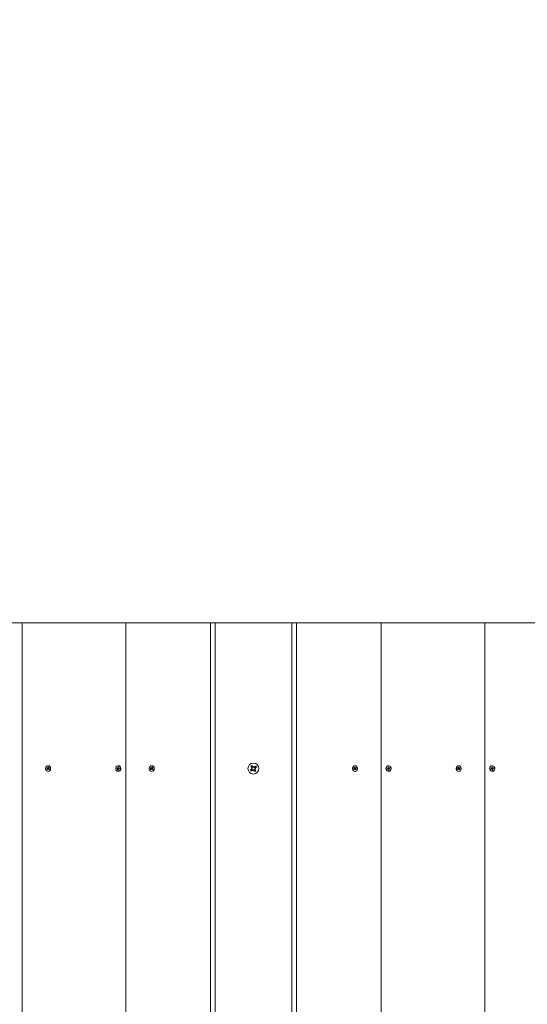
# Model space of a CAD drawing. Units: millimetres. Extents: x -734 to 6421, y -771 to 6221.
# Drawn here: x 1204 to 1602, y 1572 to 2343 of the extents above; entities that cross this region are included whole.
import ezdxf

# ---------------------------------------------------------------- set-up
doc = ezdxf.new("R2010")
doc.units = ezdxf.units.MM
doc.header["$LTSCALE"] = 45
doc.header["$PDSIZE"] = -1
doc.linetypes.add('SLD-Сплошная', pattern=[0])
doc.layers.add('ПРИМЕЧАНИЯ', color=7, linetype='SLD-Сплошная')
doc.styles.add('SLDTEXTSTYLE1', font='isocpeui.ttf')
doc.dimstyles.new('SLDDIMSTYLE2', dxfattribs={"dimtxt": 135, "dimasz": 135, "dimexe": 0, "dimexo": 0.0625, "dimgap": 33.75, "dimtad": 2, "dimdec": 0, "dimlfac": 1.333333, "dimrnd": 1e-09, "dimzin": 12, "dimdsep": 46, "dimtxsty": 'SLDTEXTSTYLE1', "dimsah": 1, "dimcen": 0.09, "dimadec": 0, "dimazin": 3, "dimtfac": 1, "dimtdec": 3, "dimtofl": 0, "dimtmove": 0, "dimatfit": 3, "dimfxl": 1, "dimfrac": 2, "dimtolj": 1, "dimtzin": 12, "dimarcsym": 0})

# ---------------------------------------------------------------- blocks, each defined once
blk = doc.blocks.new('_D_3')
at = {"layer": 'Defpoints', "color": 0, "transparency": 16777216}
for p in [(5943.23, 3664.27), (-325.01, 820.27), (-325.01, -748.79)]:
    blk.add_point(p, dxfattribs=at)
at = {"layer": 'ПРИМЕЧАНИЯ', "color": 0, "lineweight": -2, "transparency": 16777216}
for p, q in [((5943.23, 3664.2), (5943.23, -748.79)), ((-325.01, 820.2), (-325.01, -748.79)), ((5808.23, -748.79), (-190.01, -748.79))]:
    blk.add_line(p, q, dxfattribs=at)
at = {"layer": 'ПРИМЕЧАНИЯ', "color": 0, "transparency": 16777216}
for points in [[(-190.01, -726.29), (-190.01, -771.29), (-325.01, -748.79)], [(5808.23, -726.29), (5808.23, -771.29), (5943.23, -748.79)]]:
    blk.add_solid(points, dxfattribs=at)
at = {"layer": 'ПРИМЕЧАНИЯ', "color": 0, "transparency": 16777216, "insert": (2809.11, -580.04), "char_height": 135, "attachment_point": 2, "style": 'SLDTEXTSTYLE1'}
blk.add_mtext('\\A1;8358', dxfattribs=at)
blk = doc.blocks.new('_D_4')
at = {"layer": 'Defpoints', "color": 0, "transparency": 16777216}
for p in [(3643.99, 4714.27), (-562.69, 820.27), (799.99, 820.27)]:
    blk.add_point(p, dxfattribs=at)
at = {"layer": 'ПРИМЕЧАНИЯ', "color": 0, "lineweight": -2, "transparency": 16777216}
for p, q in [((3643.93, 4714.27), (-562.69, 4714.27)), ((-562.69, 4579.27), (-562.69, 955.27)), ((799.93, 820.27), (-562.69, 820.27))]:
    blk.add_line(p, q, dxfattribs=at)
at = {"layer": 'ПРИМЕЧАНИЯ', "color": 0, "transparency": 16777216}
for points in [[(-585.19, 4579.27), (-540.19, 4579.27), (-562.69, 4714.27)], [(-585.19, 955.27), (-540.19, 955.27), (-562.69, 820.27)]]:
    blk.add_solid(points, dxfattribs=at)
at = {"layer": 'ПРИМЕЧАНИЯ', "color": 0, "transparency": 16777216, "insert": (-731.44, 2767.27), "char_height": 135, "attachment_point": 2, "rotation": 90, "style": 'SLDTEXTSTYLE1'}
blk.add_mtext('\\A1;5192', dxfattribs=at)
blk = doc.blocks.new('_D_5')
at = {"layer": 'Defpoints', "color": 0, "transparency": 16777216}
for p in [(4818.23, 6049.92), (4818.23, 4714.27), (799.99, 1870.27)]:
    blk.add_point(p, dxfattribs=at)
at = {"layer": 'ПРИМЕЧАНИЯ', "color": 0, "lineweight": -2, "transparency": 16777216}
for p, q in [((799.99, 1870.33), (799.99, 6049.92)), ((934.99, 6049.92), (4683.23, 6049.92)), ((4818.23, 4714.33), (4818.23, 6049.92))]:
    blk.add_line(p, q, dxfattribs=at)
at = {"layer": 'ПРИМЕЧАНИЯ', "color": 0, "transparency": 16777216}
for points in [[(934.99, 6072.42), (934.99, 6027.42), (799.99, 6049.92)], [(4683.23, 6072.42), (4683.23, 6027.42), (4818.23, 6049.92)]]:
    blk.add_solid(points, dxfattribs=at)
at = {"layer": 'ПРИМЕЧАНИЯ', "color": 0, "transparency": 16777216, "insert": (2774.05, 6218.67), "char_height": 135, "attachment_point": 2, "style": 'SLDTEXTSTYLE1'}
blk.add_mtext('\\A1;5358', dxfattribs=at)

msp = doc.modelspace()

# ---------------------------------------------------------------- linework, layer by layer
at = {"color": 7, "linetype": 'SLD-Сплошная', "lineweight": 15}
for p, q in [((1205.99, 1870.27), (1124.8, 1870.27)), ((1205.99, 1870.27), (1205.99, 820.27)), ((1287.18, 1870.27), (1205.99, 1870.27)), ((1287.18, 1870.27), (1287.18, 820.27)), ((1353.36, 1870.27), (1287.18, 1870.27)), ((1353.36, 820.27), (1353.36, 1870.27)), ((1353.36, 1870.27), (1357.11, 1870.27)), ((1357.11, 1870.27), (1357.11, 820.27)), ((1417.11, 1870.27), (1357.11, 1870.27)), ((1417.11, 820.27), (1417.11, 1870.27)), ((1417.11, 1870.27), (1420.86, 1870.27)), ((1420.86, 1870.27), (1420.86, 820.27)), ((1420.86, 1870.27), (1487.04, 1870.27)), ((1487.04, 1870.27), (1568.23, 1870.27)), ((1487.04, 820.27), (1487.04, 1870.27)), ((1568.23, 820.27), (1568.23, 1870.27))]:
    msp.add_line(p, q, dxfattribs=at)
at = {"linetype": 'SLD-Сплошная', "lineweight": 15}
for p, q in [((1568.23, 1870.27), (1649.42, 1870.27)), ((1226.41, 1758.48), (1226.41, 1758.48)), ((1281.37, 1758.48), (1281.37, 1758.48)), ((1307.6, 1758.48), (1307.6, 1758.48)), ((1385.14, 1758.03), (1385.98, 1758.65)), ((1385.98, 1758.65), (1386.76, 1757.62)), ((1387.83, 1757.46), (1388.87, 1758.24)), ((1388.87, 1758.24), (1389.5, 1757.39)), ((1466.62, 1758.48), (1466.62, 1758.48)), ((1492.85, 1758.48), (1492.85, 1758.48)), ((1547.81, 1758.48), (1547.81, 1758.48)), ((1574.04, 1758.48), (1574.04, 1758.48)), ((1225.27, 1756.6), (1225.49, 1757.05)), ((1225.69, 1756.32), (1225.27, 1756.6)), ((1226.18, 1756.32), (1225.27, 1756.6)), ((1225.49, 1757.05), (1225.91, 1756.77)), ((1225.54, 1755.42), (1225.79, 1755.91)), ((1226.27, 1755.91), (1225.54, 1755.42)), ((1225.94, 1755.16), (1225.54, 1755.42)), ((1226.22, 1756.3), (1225.56, 1756.06)), ((1225.56, 1756.06), (1225.78, 1756.21)), ((1225.82, 1756.06), (1225.56, 1756.06)), ((1226.18, 1756.32), (1225.69, 1756.32)), ((1226.27, 1755.91), (1225.79, 1755.91)), ((1226.18, 1755.65), (1225.94, 1755.16)), ((1226.04, 1757.03), (1226.17, 1756.78)), ((1226.04, 1756.73), (1226.04, 1757.03)), ((1226.04, 1756.73), (1226.55, 1756.73)), ((1226.22, 1756.3), (1226.43, 1756.73)), ((1226.27, 1756.89), (1226.51, 1757.37)), ((1226.76, 1756.89), (1226.27, 1756.89)), ((1226.41, 1755.5), (1226.28, 1755.76)), ((1226.54, 1755.76), (1226.31, 1755.93)), ((1226.92, 1755.8), (1226.4, 1755.8)), ((1226.4, 1755.8), (1226.41, 1755.5)), ((1226.41, 1754.05), (1226.41, 1754.05)), ((1226.51, 1757.37), (1226.91, 1757.11)), ((1226.76, 1756.89), (1226.51, 1757.37)), ((1226.96, 1755.48), (1226.54, 1755.76)), ((1227.02, 1755.76), (1226.54, 1755.76)), ((1226.63, 1756.48), (1226.89, 1756.48)), ((1226.91, 1757.11), (1226.66, 1756.63)), ((1226.89, 1756.48), (1226.66, 1756.33)), ((1226.76, 1756.22), (1227.18, 1755.94)), ((1226.77, 1756.86), (1226.78, 1756.86)), ((1227.18, 1755.94), (1226.96, 1755.48)), ((1227.02, 1755.76), (1226.96, 1755.48)), ((1227.18, 1755.94), (1227.02, 1755.77)), ((1280.19, 1756.32), (1280.31, 1756.83)), ((1280.66, 1756.17), (1280.19, 1756.32)), ((1281.14, 1756.17), (1280.19, 1756.32)), ((1280.31, 1756.83), (1280.78, 1756.67)), ((1280.58, 1755.88), (1280.77, 1756.09)), ((1280.84, 1755.95), (1280.58, 1755.88)), ((1281.14, 1756.17), (1280.66, 1756.17)), ((1280.7, 1755.26), (1280.83, 1755.8)), ((1281.32, 1755.8), (1280.7, 1755.26)), ((1281.14, 1755.11), (1280.7, 1755.26)), ((1281.32, 1755.8), (1280.83, 1755.8)), ((1280.85, 1756.96), (1281.03, 1756.75)), ((1280.91, 1756.67), (1280.85, 1756.96)), ((1280.91, 1756.67), (1281.36, 1756.66)), ((1281.1, 1756.88), (1281.23, 1757.42)), ((1281.58, 1756.9), (1281.1, 1756.88)), ((1281.27, 1755.65), (1281.14, 1755.11)), ((1281.19, 1756.16), (1281.31, 1756.66)), ((1281.23, 1757.42), (1281.67, 1757.28)), ((1281.58, 1756.9), (1281.23, 1757.42)), ((1281.52, 1755.57), (1281.34, 1755.79)), ((1281.46, 1755.86), (1281.35, 1755.82)), ((1281.37, 1754.05), (1281.37, 1754.05)), ((1282.03, 1755.87), (1281.46, 1755.86)), ((1281.46, 1755.86), (1281.52, 1755.57)), ((1281.67, 1757.28), (1281.54, 1756.74)), ((1281.54, 1756.58), (1281.79, 1756.65)), ((1282.06, 1755.71), (1281.59, 1755.86)), ((1282.08, 1755.86), (1281.59, 1755.86)), ((1281.79, 1756.65), (1281.6, 1756.45)), ((1281.72, 1756.37), (1282.19, 1756.21)), ((1282.19, 1756.21), (1282.06, 1755.71)), ((1282.08, 1755.86), (1282.06, 1755.71)), ((1282.19, 1756.21), (1282.08, 1755.87)), ((1306.46, 1756.6), (1306.68, 1757.05)), ((1306.88, 1756.32), (1306.46, 1756.6)), ((1307.37, 1756.32), (1306.46, 1756.6)), ((1306.68, 1757.05), (1307.1, 1756.77)), ((1306.73, 1755.42), (1306.98, 1755.91)), ((1307.46, 1755.91), (1306.73, 1755.42)), ((1307.13, 1755.16), (1306.73, 1755.42)), ((1307.41, 1756.3), (1306.75, 1756.06)), ((1306.75, 1756.06), (1306.97, 1756.21)), ((1307.01, 1756.06), (1306.75, 1756.06)), ((1307.37, 1756.32), (1306.88, 1756.32)), ((1307.46, 1755.91), (1306.98, 1755.91)), ((1307.37, 1755.65), (1307.13, 1755.16)), ((1307.23, 1757.03), (1307.36, 1756.78)), ((1307.23, 1756.73), (1307.23, 1757.03)), ((1307.23, 1756.73), (1307.74, 1756.73)), ((1307.41, 1756.3), (1307.74, 1756.73)), ((1307.46, 1756.89), (1307.7, 1757.37)), ((1307.95, 1756.89), (1307.46, 1756.89)), ((1307.6, 1755.5), (1307.46, 1755.76)), ((1307.72, 1755.76), (1307.5, 1755.93)), ((1308.11, 1755.8), (1307.59, 1755.8)), ((1307.59, 1755.8), (1307.6, 1755.5)), ((1307.6, 1754.05), (1307.6, 1754.05)), ((1307.7, 1757.37), (1308.1, 1757.11)), ((1307.95, 1756.89), (1307.7, 1757.37)), ((1308.15, 1755.48), (1307.72, 1755.76)), ((1308.21, 1755.76), (1307.72, 1755.76)), ((1307.82, 1756.48), (1308.08, 1756.48)), ((1308.1, 1757.11), (1307.85, 1756.63)), ((1308.08, 1756.48), (1307.85, 1756.33)), ((1307.95, 1756.22), (1308.37, 1755.94)), ((1307.96, 1756.86), (1307.97, 1756.86)), ((1308.37, 1755.94), (1308.15, 1755.48)), ((1308.21, 1755.76), (1308.15, 1755.48)), ((1308.37, 1755.94), (1308.21, 1755.77)), ((1384.72, 1755.14), (1385.76, 1755.91)), ((1385.35, 1754.3), (1384.72, 1755.14)), ((1385.92, 1756.99), (1385.14, 1758.03)), ((1385.3, 1756.53), (1386.06, 1756.62)), ((1386.01, 1756.23), (1385.3, 1756.53)), ((1385.98, 1756.43), (1385.3, 1756.53)), ((1386.39, 1755.07), (1385.35, 1754.3)), ((1386.39, 1755.07), (1385.67, 1755.84)), ((1385.92, 1756.99), (1386.69, 1757.71)), ((1385.98, 1756.43), (1386.06, 1756.44)), ((1386.06, 1756.4), (1385.98, 1756.43)), ((1386.85, 1754.46), (1386.76, 1755.22)), ((1387.15, 1755.16), (1386.85, 1754.46)), ((1386.95, 1755.14), (1386.85, 1754.46)), ((1386.95, 1755.14), (1386.94, 1755.22)), ((1386.98, 1755.21), (1386.95, 1755.14)), ((1387.07, 1757.37), (1387.37, 1758.08)), ((1387.24, 1757.32), (1387.28, 1757.4)), ((1387.28, 1757.4), (1387.37, 1758.08)), ((1387.28, 1757.4), (1387.29, 1757.31)), ((1387.37, 1758.08), (1387.46, 1757.31)), ((1388.24, 1753.88), (1387.46, 1754.92)), ((1388.31, 1755.54), (1387.53, 1754.82)), ((1387.83, 1757.46), (1388.56, 1756.69)), ((1388.16, 1756.14), (1388.24, 1756.1)), ((1388.24, 1756.1), (1388.16, 1756.09)), ((1388.92, 1756), (1388.16, 1755.91)), ((1388.22, 1756.31), (1388.92, 1756)), ((1388.24, 1756.1), (1388.92, 1756)), ((1389.08, 1754.51), (1388.24, 1753.88)), ((1388.31, 1755.54), (1389.08, 1754.51)), ((1389.5, 1757.39), (1388.46, 1756.62)), ((1465.85, 1755.94), (1466.27, 1756.22)), ((1466.08, 1755.48), (1465.85, 1755.94)), ((1466.01, 1755.77), (1465.85, 1755.94)), ((1466.01, 1755.76), (1466.08, 1755.48)), ((1466.01, 1755.76), (1466.5, 1755.76)), ((1466.5, 1755.76), (1466.08, 1755.48)), ((1466.63, 1755.8), (1466.12, 1755.8)), ((1466.13, 1757.11), (1466.52, 1757.37)), ((1466.37, 1756.63), (1466.13, 1757.11)), ((1466.14, 1756.48), (1466.4, 1756.48)), ((1466.37, 1756.33), (1466.14, 1756.48)), ((1466.27, 1756.86), (1466.27, 1756.86)), ((1466.28, 1756.89), (1466.52, 1757.37)), ((1466.28, 1756.89), (1466.76, 1756.89)), ((1466.48, 1756.73), (1466.99, 1756.73)), ((1466.48, 1756.73), (1466.82, 1756.3)), ((1466.73, 1755.93), (1466.5, 1755.76)), ((1466.52, 1757.37), (1466.76, 1756.89)), ((1466.62, 1754.05), (1466.62, 1754.05)), ((1466.63, 1755.5), (1466.63, 1755.8)), ((1466.76, 1755.76), (1466.63, 1755.5)), ((1466.76, 1755.91), (1467.49, 1755.42)), ((1466.76, 1755.91), (1467.25, 1755.91)), ((1466.82, 1756.3), (1467.47, 1756.06)), ((1467.09, 1755.16), (1466.85, 1755.65)), ((1466.86, 1756.78), (1466.99, 1757.03)), ((1466.86, 1756.32), (1467.77, 1756.6)), ((1466.86, 1756.32), (1467.34, 1756.32)), ((1466.99, 1757.03), (1466.99, 1756.73)), ((1467.49, 1755.42), (1467.09, 1755.16)), ((1467.12, 1756.77), (1467.54, 1757.05)), ((1467.47, 1756.06), (1467.21, 1756.06)), ((1467.25, 1756.21), (1467.47, 1756.06)), ((1467.25, 1755.91), (1467.49, 1755.42)), ((1467.77, 1756.6), (1467.34, 1756.32)), ((1467.54, 1757.05), (1467.77, 1756.6)), ((1492.04, 1756.21), (1492.51, 1756.37)), ((1492.16, 1755.71), (1492.04, 1756.21)), ((1492.14, 1755.87), (1492.04, 1756.21)), ((1492.14, 1755.86), (1492.16, 1755.71)), ((1492.14, 1755.86), (1492.63, 1755.86)), ((1492.63, 1755.86), (1492.16, 1755.71)), ((1492.76, 1755.86), (1492.19, 1755.87)), ((1492.44, 1756.65), (1492.69, 1756.58)), ((1492.62, 1756.45), (1492.44, 1756.65)), ((1492.55, 1757.28), (1492.99, 1757.42)), ((1492.69, 1756.74), (1492.55, 1757.28)), ((1492.65, 1756.9), (1492.99, 1757.42)), ((1492.65, 1756.9), (1493.12, 1756.88)), ((1492.7, 1755.57), (1492.76, 1755.86)), ((1492.88, 1755.79), (1492.7, 1755.57)), ((1492.87, 1755.82), (1492.76, 1755.86)), ((1492.85, 1754.05), (1492.85, 1754.05)), ((1492.86, 1756.66), (1493.37, 1756.66)), ((1492.86, 1756.66), (1493.04, 1756.16)), ((1492.9, 1755.8), (1493.52, 1755.26)), ((1492.9, 1755.8), (1493.39, 1755.8)), ((1493.08, 1755.11), (1492.95, 1755.65)), ((1492.99, 1757.42), (1493.12, 1756.88)), ((1493.08, 1756.17), (1494.04, 1756.32)), ((1493.08, 1756.17), (1493.57, 1756.17)), ((1493.52, 1755.26), (1493.08, 1755.11)), ((1493.19, 1756.75), (1493.37, 1756.96)), ((1493.37, 1756.96), (1493.31, 1756.67)), ((1493.64, 1755.88), (1493.39, 1755.95)), ((1493.39, 1755.8), (1493.52, 1755.26)), ((1493.44, 1756.67), (1493.91, 1756.83)), ((1493.45, 1756.09), (1493.64, 1755.88)), ((1494.04, 1756.32), (1493.57, 1756.17)), ((1493.91, 1756.83), (1494.04, 1756.32)), ((1547.04, 1755.94), (1547.46, 1756.22)), ((1547.27, 1755.48), (1547.04, 1755.94)), ((1547.2, 1755.77), (1547.04, 1755.94)), ((1547.2, 1755.76), (1547.27, 1755.48)), ((1547.2, 1755.76), (1547.69, 1755.76)), ((1547.69, 1755.76), (1547.27, 1755.48)), ((1547.82, 1755.8), (1547.31, 1755.8)), ((1547.32, 1757.11), (1547.71, 1757.37)), ((1547.56, 1756.63), (1547.32, 1757.11)), ((1547.33, 1756.48), (1547.59, 1756.48)), ((1547.56, 1756.33), (1547.33, 1756.48)), ((1547.46, 1756.86), (1547.46, 1756.86)), ((1547.47, 1756.89), (1547.71, 1757.37)), ((1547.47, 1756.89), (1547.95, 1756.89)), ((1547.67, 1756.73), (1548.18, 1756.73)), ((1547.67, 1756.73), (1548, 1756.3)), ((1547.92, 1755.93), (1547.69, 1755.76)), ((1547.71, 1757.37), (1547.95, 1756.89)), ((1547.81, 1754.05), (1547.81, 1754.05)), ((1547.82, 1755.5), (1547.82, 1755.8)), ((1547.95, 1755.76), (1547.82, 1755.5)), ((1547.95, 1755.91), (1548.68, 1755.42)), ((1547.95, 1755.91), (1548.44, 1755.91)), ((1548, 1756.3), (1548.66, 1756.06)), ((1548.28, 1755.16), (1548.04, 1755.65)), ((1548.05, 1756.78), (1548.18, 1757.03)), ((1548.05, 1756.32), (1548.96, 1756.6)), ((1548.05, 1756.32), (1548.53, 1756.32)), ((1548.18, 1757.03), (1548.18, 1756.73)), ((1548.68, 1755.42), (1548.28, 1755.16)), ((1548.31, 1756.77), (1548.73, 1757.05)), ((1548.66, 1756.06), (1548.4, 1756.06)), ((1548.44, 1756.21), (1548.66, 1756.06)), ((1548.44, 1755.91), (1548.68, 1755.42)), ((1548.96, 1756.6), (1548.53, 1756.32)), ((1548.73, 1757.05), (1548.96, 1756.6)), ((1573.23, 1756.21), (1573.7, 1756.37)), ((1573.35, 1755.71), (1573.23, 1756.21)), ((1573.33, 1755.87), (1573.23, 1756.21)), ((1573.33, 1755.86), (1573.35, 1755.71)), ((1573.33, 1755.86), (1573.82, 1755.86)), ((1573.82, 1755.86), (1573.35, 1755.71)), ((1573.95, 1755.86), (1573.38, 1755.87)), ((1573.63, 1756.65), (1573.88, 1756.58)), ((1573.81, 1756.45), (1573.63, 1756.65)), ((1573.74, 1757.28), (1574.18, 1757.42)), ((1573.88, 1756.74), (1573.74, 1757.28)), ((1573.84, 1756.9), (1574.18, 1757.42)), ((1573.84, 1756.9), (1574.31, 1756.88)), ((1573.89, 1755.57), (1573.95, 1755.86)), ((1574.07, 1755.79), (1573.89, 1755.57)), ((1574.06, 1755.82), (1573.98, 1755.8)), ((1574.04, 1754.05), (1574.04, 1754.05)), ((1574.05, 1756.66), (1574.5, 1756.67)), ((1574.05, 1756.66), (1574.23, 1756.16)), ((1574.09, 1755.8), (1574.71, 1755.26)), ((1574.09, 1755.8), (1574.58, 1755.8)), ((1574.27, 1755.11), (1574.14, 1755.65)), ((1574.18, 1757.42), (1574.31, 1756.88)), ((1574.27, 1756.17), (1575.23, 1756.32)), ((1574.27, 1756.17), (1574.76, 1756.17)), ((1574.71, 1755.26), (1574.27, 1755.11)), ((1574.38, 1756.75), (1574.56, 1756.96)), ((1574.56, 1756.96), (1574.5, 1756.67)), ((1574.83, 1755.88), (1574.58, 1755.95)), ((1574.58, 1755.8), (1574.71, 1755.26)), ((1574.63, 1756.67), (1575.1, 1756.83)), ((1574.64, 1756.09), (1574.83, 1755.88)), ((1575.23, 1756.32), (1574.76, 1756.17)), ((1575.1, 1756.83), (1575.23, 1756.32))]:
    msp.add_line(p, q, dxfattribs=at)
at = {"linetype": 'SLD-Сплошная', "lineweight": 15, "flags": 128}
for points in [[(1224.56, 1757.36), (1224.34, 1756.64), (1224.34, 1755.87), (1224.57, 1755.15), (1225, 1754.57), (1225.58, 1754.18), (1226.23, 1754.05), (1226.89, 1754.19), (1227.46, 1754.58), (1227.89, 1755.17), (1228.11, 1755.89), (1228.11, 1756.66), (1227.88, 1757.38), (1227.45, 1757.97), (1226.87, 1758.35), (1226.22, 1758.48), (1225.56, 1758.34), (1224.99, 1757.96), (1224.56, 1757.36)], [(1226.41, 1754.05), (1226.42, 1754.05), (1227.08, 1754.19), (1227.65, 1754.58), (1228.08, 1755.17), (1228.3, 1755.89), (1228.3, 1756.66), (1228.07, 1757.38), (1227.64, 1757.97), (1227.06, 1758.35), (1226.41, 1758.48)], [(1279.34, 1756.87), (1279.28, 1756.1), (1279.44, 1755.36), (1279.81, 1754.72), (1280.35, 1754.27), (1280.99, 1754.07), (1281.66, 1754.12), (1282.26, 1754.44), (1282.74, 1754.97), (1283.03, 1755.66), (1283.1, 1756.43), (1282.93, 1757.17), (1282.56, 1757.81), (1282.02, 1758.26), (1281.38, 1758.47), (1280.72, 1758.41), (1280.11, 1758.1), (1279.63, 1757.56), (1279.34, 1756.87)], [(1281.37, 1754.05), (1281.84, 1754.12), (1282.45, 1754.44), (1282.93, 1754.97), (1283.22, 1755.66), (1283.28, 1756.43), (1283.12, 1757.17), (1282.75, 1757.81), (1282.21, 1758.26), (1281.57, 1758.47), (1281.37, 1758.48)], [(1305.75, 1757.36), (1305.53, 1756.64), (1305.53, 1755.87), (1305.76, 1755.15), (1306.19, 1754.57), (1306.77, 1754.18), (1307.42, 1754.05), (1308.08, 1754.19), (1308.65, 1754.58), (1309.08, 1755.17), (1309.3, 1755.89), (1309.3, 1756.66), (1309.07, 1757.38), (1308.64, 1757.97), (1308.06, 1758.35), (1307.41, 1758.48), (1306.75, 1758.34), (1306.18, 1757.96), (1305.75, 1757.36)], [(1307.6, 1754.05), (1307.61, 1754.05), (1308.27, 1754.19), (1308.84, 1754.58), (1309.27, 1755.17), (1309.49, 1755.89), (1309.49, 1756.66), (1309.26, 1757.38), (1308.83, 1757.97), (1308.25, 1758.35), (1307.6, 1758.48)], [(1466.62, 1758.48), (1465.97, 1758.35), (1465.4, 1757.97), (1464.97, 1757.38), (1464.74, 1756.66), (1464.73, 1755.89), (1464.96, 1755.17), (1465.38, 1754.58), (1465.96, 1754.19), (1466.61, 1754.05), (1466.62, 1754.05)], [(1468.47, 1757.36), (1468.05, 1757.96), (1467.47, 1758.34), (1466.82, 1758.48), (1466.16, 1758.35), (1465.58, 1757.97), (1465.15, 1757.38), (1464.92, 1756.66), (1464.92, 1755.89), (1465.14, 1755.17), (1465.57, 1754.58), (1466.15, 1754.19), (1466.8, 1754.05), (1467.46, 1754.18), (1468.03, 1754.57), (1468.46, 1755.15), (1468.69, 1755.87), (1468.7, 1756.64), (1468.47, 1757.36)], [(1492.85, 1758.48), (1492.66, 1758.47), (1492.02, 1758.26), (1491.48, 1757.81), (1491.1, 1757.17), (1490.94, 1756.43), (1491.01, 1755.66), (1491.3, 1754.97), (1491.77, 1754.44), (1492.38, 1754.12), (1492.85, 1754.05)], [(1494.88, 1756.87), (1494.59, 1757.56), (1494.11, 1758.1), (1493.51, 1758.41), (1492.84, 1758.47), (1492.2, 1758.26), (1491.66, 1757.81), (1491.29, 1757.17), (1491.13, 1756.43), (1491.19, 1755.66), (1491.48, 1754.97), (1491.96, 1754.44), (1492.57, 1754.12), (1493.23, 1754.07), (1493.87, 1754.27), (1494.41, 1754.72), (1494.78, 1755.36), (1494.95, 1756.1), (1494.88, 1756.87)], [(1547.81, 1758.48), (1547.16, 1758.35), (1546.59, 1757.97), (1546.16, 1757.38), (1545.93, 1756.66), (1545.92, 1755.89), (1546.15, 1755.17), (1546.57, 1754.58), (1547.15, 1754.19), (1547.8, 1754.05), (1547.81, 1754.05)], [(1549.66, 1757.36), (1549.24, 1757.96), (1548.66, 1758.34), (1548.01, 1758.48), (1547.35, 1758.35), (1546.77, 1757.97), (1546.34, 1757.38), (1546.11, 1756.66), (1546.11, 1755.89), (1546.33, 1755.17), (1546.76, 1754.58), (1547.33, 1754.19), (1547.99, 1754.05), (1548.65, 1754.18), (1549.22, 1754.57), (1549.65, 1755.15), (1549.88, 1755.87), (1549.89, 1756.64), (1549.66, 1757.36)], [(1574.04, 1758.48), (1573.85, 1758.47), (1573.21, 1758.26), (1572.67, 1757.81), (1572.29, 1757.17), (1572.13, 1756.43), (1572.2, 1755.66), (1572.49, 1754.97), (1572.96, 1754.44), (1573.57, 1754.12), (1574.04, 1754.05)], [(1576.07, 1756.87), (1575.78, 1757.56), (1575.3, 1758.1), (1574.7, 1758.41), (1574.03, 1758.47), (1573.39, 1758.26), (1572.85, 1757.81), (1572.48, 1757.17), (1572.32, 1756.43), (1572.38, 1755.66), (1572.67, 1754.97), (1573.15, 1754.44), (1573.76, 1754.12), (1574.42, 1754.07), (1575.06, 1754.27), (1575.6, 1754.72), (1575.97, 1755.36), (1576.14, 1756.1), (1576.07, 1756.87)], [(1282.08, 1755.87), (1282.04, 1755.87), (1282.03, 1755.87)], [(1384.72, 1755.14), (1385.39, 1754.82), (1385.67, 1754.54)], [(1389.5, 1757.39), (1388.84, 1757.71), (1388.55, 1758)], [(1492.19, 1755.87), (1492.19, 1755.87), (1492.14, 1755.87)], [(1573.38, 1755.87), (1573.38, 1755.87), (1573.33, 1755.87)]]:
    msp.add_lwpolyline(points, dxfattribs=at)
at = {"linetype": 'SLD-Сплошная', "lineweight": 15}
msp.add_circle((1387.11, 1756.27), 4.31, dxfattribs=at)
for centre, radius, start, end in [((1387.52, 1757.01), 2.25, 133.11906, 162.03327), ((1225.53, 1756.08), 0.284, 26.38331, 56.02836), ((1225.48, 1756.06), 0.336, 333.86975, 0.38025), ((1226.04, 1756.97), 0.235, 236.26184, 269.96458), ((1226.01, 1757.01), 0.283, 304.45903, 334.21613), ((1226.44, 1755.52), 0.284, 124.50401, 154.17115), ((1226, 1756.06), 0.328, 337.64766, 48.9286), ((1226.41, 1755.57), 0.234, 56.2358, 90.06269), ((1226.55, 1756.99), 0.251, 271.40899, 330.88508), ((1226.96, 1756.48), 0.335, 153.83382, 180.40135), ((1226.92, 1756.45), 0.284, 206.38331, 236.02836), ((1226.92, 1755.57), 0.229, 61.72653, 89.979), ((1280.57, 1755.92), 0.256, 39.59923, 71.33856), ((1280.85, 1756.89), 0.227, 251.85231, 286.31926), ((1280.5, 1755.88), 0.346, 346.37468, 12.3052), ((1280.79, 1756.95), 0.314, 318.88522, 346.51955), ((1281.05, 1755.88), 0.309, 348.67173, 62.96229), ((1281.58, 1755.58), 0.313, 138.84305, 166.56172), ((1281.36, 1756.91), 0.245, 271.07585, 318.57582), ((1281.52, 1755.64), 0.228, 71.91614, 106.25542), ((1281.88, 1756.65), 0.349, 166.49926, 192.18138), ((1281.8, 1756.61), 0.256, 219.55949, 251.3783), ((1306.72, 1756.08), 0.281, 26.18716, 56.11827), ((1306.68, 1756.06), 0.335, 333.88368, 0.49599), ((1307.23, 1756.97), 0.235, 236.26174, 269.92087), ((1307.2, 1757.01), 0.282, 304.4745, 334.30762), ((1307.63, 1755.52), 0.285, 124.60025, 154.18187), ((1307.19, 1756.06), 0.327, 337.62222, 49.00624), ((1307.6, 1755.57), 0.233, 56.18884, 90.06593), ((1307.74, 1756.99), 0.252, 271.4923, 330.80177), ((1308.16, 1756.48), 0.339, 154.04948, 180.31544), ((1308.11, 1756.45), 0.282, 206.26717, 236.03825), ((1308.11, 1755.57), 0.23, 61.7807, 89.92483), ((1385.3, 1756.53), 0.769, 306.73903, 336.73903), ((1385.3, 1756.53), 0.769, 6.73903, 36.73903), ((1385.3, 1756.53), 0.769, 336.73903, 350.1636), ((1385.3, 1756.53), 0.769, 353.31446, 6.73903), ((1386.85, 1754.46), 0.769, 96.73903, 126.73903), ((1387.37, 1758.08), 0.769, 216.73903, 246.73903), ((1386.85, 1754.46), 0.769, 83.31446, 96.73903), ((1386.85, 1754.46), 0.769, 66.72432, 80.14851), ((1387.37, 1758.08), 0.769, 246.7317, 260.15902), ((1386.85, 1754.46), 0.769, 36.73905, 66.7367), ((1387.37, 1758.08), 0.769, 263.327, 276.74853), ((1387.37, 1758.08), 0.769, 276.73903, 306.73903), ((1388.92, 1756), 0.769, 173.31446, 186.73903), ((1388.92, 1756), 0.769, 156.73903, 170.1636), ((1388.92, 1756), 0.769, 186.73903, 216.73903), ((1388.92, 1756), 0.769, 126.73903, 156.73903), ((1386.7, 1755.52), 2.25, 313.11674, 342.03119), ((1466.12, 1755.57), 0.23, 90.03455, 118.25992), ((1466.49, 1756.99), 0.252, 209.20942, 268.51777), ((1466.12, 1756.45), 0.282, 303.92147, 333.7731), ((1466.07, 1756.48), 0.337, 359.64148, 26.05848), ((1466.63, 1755.57), 0.233, 89.92153, 123.80182), ((1467.03, 1756.06), 0.327, 130.99854, 202.3991), ((1467.02, 1757.01), 0.284, 205.76684, 235.45105), ((1466.6, 1755.52), 0.284, 25.82322, 55.44816), ((1466.99, 1756.97), 0.234, 270.04167, 303.77572), ((1467.55, 1756.06), 0.337, 179.60443, 206.0159), ((1467.5, 1756.08), 0.283, 123.97353, 153.72105), ((1492.42, 1756.61), 0.256, 288.60688, 320.41392), ((1492.7, 1755.64), 0.228, 73.73366, 108.09477), ((1492.35, 1756.65), 0.345, 347.65981, 13.65955), ((1492.86, 1756.9), 0.244, 223.65875, 270.27193), ((1493.18, 1755.88), 0.31, 117.04139, 191.29991), ((1492.65, 1755.58), 0.312, 13.38139, 41.21384), ((1493.43, 1756.95), 0.312, 193.3748, 221.22044), ((1493.37, 1756.89), 0.227, 253.67998, 288.14846), ((1493.72, 1755.88), 0.345, 167.70474, 193.68138), ((1493.65, 1755.92), 0.256, 108.66144, 140.40077), ((1547.31, 1755.57), 0.229, 90.02978, 118.28709), ((1547.68, 1756.99), 0.252, 209.16849, 268.53744), ((1547.3, 1756.45), 0.283, 303.9662, 333.67522), ((1547.26, 1756.48), 0.335, 359.58246, 26.1175), ((1547.82, 1755.57), 0.234, 89.9448, 123.77855), ((1548.22, 1756.06), 0.327, 131.03735, 202.38639), ((1548.21, 1757.01), 0.283, 205.77782, 235.49356), ((1547.79, 1755.52), 0.284, 25.82322, 55.44816), ((1548.18, 1756.97), 0.235, 270.05725, 303.73822), ((1548.74, 1756.06), 0.336, 179.60372, 206.08146), ((1548.69, 1756.08), 0.283, 123.9662, 153.67522), ((1573.61, 1756.61), 0.255, 288.59487, 320.46733), ((1573.89, 1755.64), 0.228, 73.74536, 108.08308), ((1573.54, 1756.65), 0.345, 347.67122, 13.7141), ((1574.05, 1756.9), 0.243, 223.58923, 270.34145), ((1574.37, 1755.88), 0.309, 116.98923, 191.35207), ((1573.84, 1755.58), 0.311, 13.33258, 41.26265), ((1574.62, 1756.95), 0.314, 193.48045, 221.11478), ((1574.56, 1756.89), 0.227, 253.68527, 288.14195), ((1574.91, 1755.88), 0.343, 167.60372, 193.7824), ((1574.84, 1755.92), 0.256, 108.63433, 140.42787)]:
    msp.add_arc(centre, radius, start, end, dxfattribs=at)
for centre, major_axis, ratio, start_param, end_param in [((1225.56, 1756.06), (1.86, -0.24), 0.095965, 1.200451, 1.46225), ((1225.56, 1756.06), (1.73, 0.3), 0.02444, 4.858694, 5.120493), ((1226.04, 1757.03), (1.97, 0), 0.15195, 4.712907, 4.974706), ((1226.04, 1757.03), (1.5, -0.18), 0.161475, 4.819258, 5.081057), ((1226.05, 1756.06), (0.498, -0.113), 0.558014, 1.348728, 1.436833), ((1226.05, 1756.06), (0.438, 0.206), 0.498694, 5.007788, 5.095892), ((1226.41, 1755.5), (1.94, 0.14), 0.137611, 1.561725, 1.628603), ((1226.89, 1756.48), (1.74, -0.3), 0.025924, 4.566536, 4.685244), ((1226.53, 1757.03), (-0.249, 0.293), 0.266188, 3.882611, 3.970716), ((1226.89, 1755.5), (0.13, 0.3), 0.096092, 5.805954, 5.894058), ((1280.58, 1755.88), (1.9, -0.2), 0.119077, 1.22334, 1.485139), ((1280.58, 1755.88), (1.67, 0.3), 0.016775, 1.154589, 1.416388), ((1280.85, 1756.96), (1.97, 0.07), 0.148796, 4.739837, 5.001637), ((1280.85, 1756.96), (1.54, -0.24), 0.11998, 4.848804, 5.110604), ((1281.07, 1755.88), (0.513, -0.061), 0.571874, 1.413123, 1.501227), ((1281.07, 1755.88), (0.4, 0.237), 0.458456, 5.094124, 5.182229), ((1281.52, 1755.57), (1.91, 0.19), 0.121326, 1.607535, 1.653696), ((1281.79, 1756.65), (1.8, -0.28), 0.061809, 4.581282, 4.672484), ((1282.01, 1755.57), (0.071, 0.3), 0.030978, 6.014814, 6.102919), ((1306.75, 1756.06), (1.86, -0.24), 0.095965, 1.200451, 1.46225), ((1306.75, 1756.06), (1.73, 0.3), 0.02444, 4.858694, 5.120493), ((1307.23, 1757.03), (1.97, 0), 0.15195, 4.712907, 4.974706), ((1307.23, 1757.03), (1.5, -0.18), 0.161475, 4.819258, 5.081057), ((1307.24, 1756.06), (0.498, -0.113), 0.558014, 1.348728, 1.436833), ((1307.24, 1756.06), (0.438, 0.206), 0.498694, 5.007788, 5.095892), ((1307.6, 1755.5), (1.94, 0.14), 0.137611, 1.561725, 1.628603), ((1308.08, 1756.48), (1.74, -0.3), 0.025924, 4.566536, 4.685244), ((1307.72, 1757.03), (-0.249, 0.293), 0.266188, 3.882611, 3.970716), ((1308.08, 1755.5), (0.13, 0.3), 0.096092, 5.805954, 5.894058), ((1466.14, 1755.5), (-0.13, 0.3), 0.096092, 0.389127, 0.477232), ((1466.14, 1756.48), (1.74, 0.3), 0.025924, 4.739534, 4.858242), ((1466.5, 1757.03), (0.249, 0.293), 0.266188, 2.312469, 2.400574), ((1466.99, 1757.03), (1.5, 0.18), 0.161475, 4.343721, 4.60552), ((1466.99, 1757.03), (1.97, 0), 0.15195, 4.450072, 4.711871), ((1466.63, 1755.5), (1.94, -0.14), 0.137611, 1.51299, 1.579868), ((1466.99, 1756.06), (0.438, -0.206), 0.498694, 4.328885, 4.41699), ((1467.47, 1756.06), (1.86, 0.24), 0.095965, 1.679343, 1.941142), ((1467.47, 1756.06), (1.73, -0.3), 0.02444, 4.304285, 4.566084), ((1466.99, 1756.06), (0.498, 0.113), 0.558014, 1.70476, 1.792865), ((1492.21, 1755.57), (-0.071, 0.3), 0.030978, 0.180266, 0.268371), ((1492.44, 1756.65), (1.8, 0.28), 0.061809, 4.752294, 4.843496), ((1492.7, 1755.57), (1.91, -0.19), 0.121326, 1.487896, 1.534058), ((1493.37, 1756.96), (1.54, 0.24), 0.11998, 4.314174, 4.575974), ((1493.37, 1756.96), (1.97, -0.07), 0.148796, 4.423141, 4.68494), ((1493.15, 1755.88), (0.4, -0.237), 0.458456, 4.242549, 4.330654), ((1493.64, 1755.88), (1.9, 0.2), 0.119077, 1.656454, 1.918253), ((1493.64, 1755.88), (1.67, -0.3), 0.016775, 1.725204, 1.987004), ((1493.15, 1755.88), (0.513, 0.061), 0.571874, 1.640365, 1.72847), ((1547.33, 1755.5), (-0.13, 0.3), 0.096092, 0.389127, 0.477232), ((1547.33, 1756.48), (1.74, 0.3), 0.025924, 4.739534, 4.858242), ((1547.69, 1757.03), (0.249, 0.293), 0.266188, 2.312469, 2.400574), ((1548.18, 1757.03), (1.5, 0.18), 0.161475, 4.343721, 4.60552), ((1548.18, 1757.03), (1.97, 0), 0.15195, 4.450072, 4.711871), ((1547.82, 1755.5), (1.94, -0.14), 0.137611, 1.51299, 1.579868), ((1548.18, 1756.06), (0.438, -0.206), 0.498694, 4.328885, 4.41699), ((1548.66, 1756.06), (1.86, 0.24), 0.095965, 1.679343, 1.941142), ((1548.66, 1756.06), (1.73, -0.3), 0.02444, 4.304285, 4.566084), ((1548.18, 1756.06), (0.498, 0.113), 0.558014, 1.70476, 1.792865), ((1573.4, 1755.57), (-0.071, 0.3), 0.030978, 0.180266, 0.268371), ((1573.63, 1756.65), (1.8, 0.28), 0.061809, 4.752294, 4.843496), ((1573.89, 1755.57), (1.91, -0.19), 0.121326, 1.487896, 1.534058), ((1574.56, 1756.96), (1.54, 0.24), 0.11998, 4.314174, 4.575974), ((1574.56, 1756.96), (1.97, -0.07), 0.148796, 4.423141, 4.68494), ((1574.34, 1755.88), (0.4, -0.237), 0.458456, 4.242549, 4.330654), ((1574.83, 1755.88), (1.9, 0.2), 0.119077, 1.656454, 1.918253), ((1574.83, 1755.88), (1.67, -0.3), 0.016775, 1.725204, 1.987004), ((1574.34, 1755.88), (0.513, 0.061), 0.571874, 1.640365, 1.72847)]:
    msp.add_ellipse(centre, major_axis=major_axis, ratio=ratio, start_param=start_param, end_param=end_param, dxfattribs=at)

# ---------------------------------------------------------------- dimensions: what is measured, and where the dimension line sits
at = {"layer": 'ПРИМЕЧАНИЯ', "color": 7}
dim = msp.add_linear_dim(base=(4818.23, 6049.92), p1=(799.99, 1870.27), p2=(4818.23, 4714.27), dimstyle='SLDDIMSTYLE2', dxfattribs=at)
dim.commit()
dim.dimension.update_dxf_attribs({"geometry": '_D_5', "text_midpoint": (2774.05, 6049.92), "dimtype": 160})
dim = msp.add_linear_dim(base=(-562.69, 820.27), p1=(3643.99, 4714.27), p2=(799.99, 820.27), angle=90, dimstyle='SLDDIMSTYLE2', dxfattribs=at)
dim.commit()
dim.dimension.update_dxf_attribs({"geometry": '_D_4', "text_midpoint": (-562.69, 2767.27), "dimtype": 160})
at = {"layer": 'ПРИМЕЧАНИЯ', "color": 252}
dim = msp.add_linear_dim(base=(-325.01, -748.79), p1=(5943.23, 3664.27), p2=(-325.01, 820.27), dimstyle='SLDDIMSTYLE2', override={"dimtad": 3}, dxfattribs=at)
dim.commit()
dim.dimension.update_dxf_attribs({"geometry": '_D_3', "text_midpoint": (2809.11, -748.79), "dimtype": 160})

doc.saveas('drawing.dxf')
